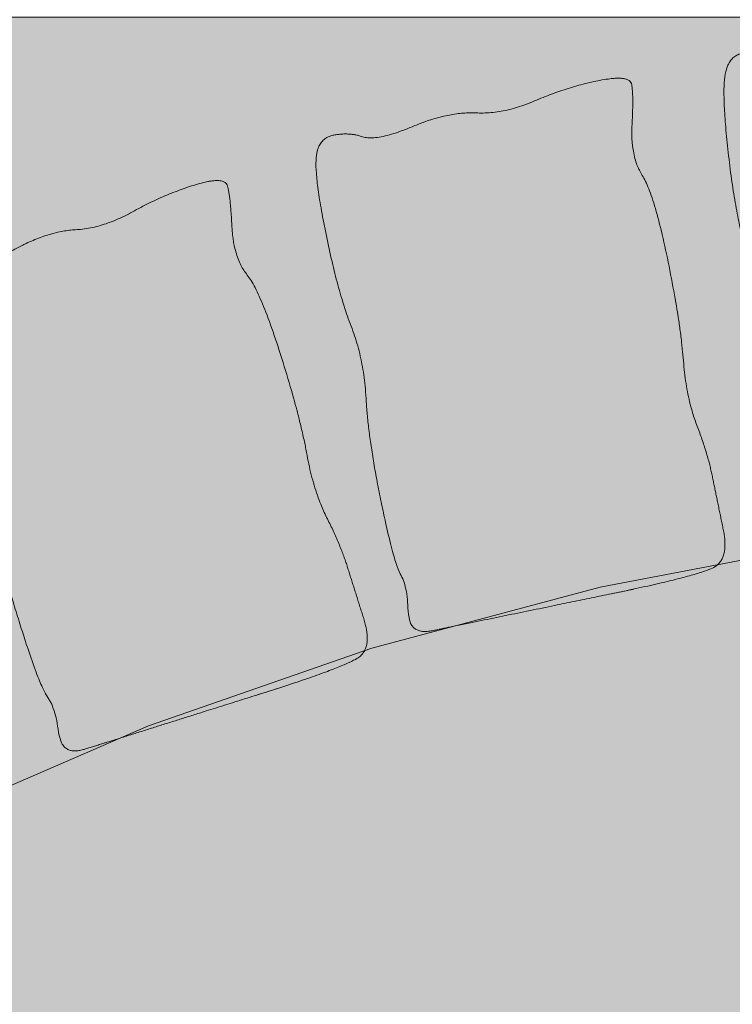
# Model space of a CAD drawing. Units: centimetres. Extents: x -77 to 91, y -70 to 85.
# Drawn here: x 1 to 11, y -20 to -6 of the extents above; entities that cross this region are included whole.
import ezdxf
from ezdxf.xclip import XClip

# ---------------------------------------------------------------- set-up
doc = ezdxf.new("R2010")
doc.units = ezdxf.units.CM
doc.header["$XCLIPFRAME"] = 0
for name, color, linetype, lineweight in [('10 béton beton', 7, 'Continuous', 20), ('2 mur existant bestaande muur', 7, 'Continuous', 20), ('2 mur existant bestaande muur_Hatch', 7, 'Continuous', 9), ('5 isolation isolatie_Hatch', 7, 'Continuous', 9), ('Motif_Hatch', 7, 'Continuous', 9)]:
    doc.layers.add(name, color=color, linetype=linetype, lineweight=lineweight)

# ---------------------------------------------------------------- blocks, each defined once
blk = doc.blocks.new('Polygone-1')
at = {"layer": 'Motif_Hatch', "linetype": 'Continuous', "lineweight": 0, "true_color": 0x777777, "transparency": 33554687}
h = blk.add_hatch(color=8, dxfattribs=at)
edge = h.paths.add_edge_path()
edge.add_arc((5.882, -6.235), 0.155, 0, 360, ccw=False)
h = blk.add_hatch(color=8, dxfattribs=at)
edge = h.paths.add_edge_path()
edge.add_arc((4.046, -6.544), 0.155, 0, 360, ccw=False)
h = blk.add_hatch(color=8, dxfattribs=at)
edge = h.paths.add_edge_path()
edge.add_arc((1.725, -6.687), 0.155, 0, 360, ccw=False)
h = blk.add_hatch(color=8, dxfattribs=at)
edge = h.paths.add_edge_path()
edge.add_arc((7.725, -6.701), 0.155, 0, 360, ccw=False)
h = blk.add_hatch(color=8, dxfattribs=at)
edge = h.paths.add_edge_path()
edge.add_arc((9.53, -6.793), 0.155, 0, 360, ccw=False)
h = blk.add_hatch(color=8, dxfattribs=at)
edge = h.paths.add_edge_path()
edge.add_arc((10.896, -6.884), 0.155, 0, 360, ccw=False)
h = blk.add_hatch(color=8, dxfattribs=at)
edge = h.paths.add_edge_path()
edge.add_arc((1.928, -7.564), 0.155, 0, 360, ccw=False)
h = blk.add_hatch(color=8, dxfattribs=at)
edge = h.paths.add_edge_path()
edge.add_arc((6.162, -7.573), 0.155, 0, 360, ccw=False)
h = blk.add_hatch(color=8, dxfattribs=at)
edge = h.paths.add_edge_path()
edge.add_arc((8.719, -7.636), 0.155, 0, 360, ccw=False)
h = blk.add_hatch(color=8, dxfattribs=at)
edge = h.paths.add_edge_path()
edge.add_arc((4.807, -7.717), 0.155, 0, 360, ccw=False)
h = blk.add_hatch(color=8, dxfattribs=at)
edge = h.paths.add_edge_path()
edge.add_arc((10.757, -7.728), 0.155, 0, 360, ccw=False)
h = blk.add_hatch(color=8, dxfattribs=at)
edge = h.paths.add_edge_path()
edge.add_arc((2.91, -8.361), 0.155, 0, 360, ccw=False)
h = blk.add_hatch(color=8, dxfattribs=at)
edge = h.paths.add_edge_path()
edge.add_arc((8.085, -8.255), 0.155, 0, 360, ccw=False)
h = blk.add_hatch(color=8, dxfattribs=at)
edge = h.paths.add_edge_path()
edge.add_arc((3.952, -8.494), 0.155, 0, 360, ccw=False)
h = blk.add_hatch(color=8, dxfattribs=at)
edge = h.paths.add_edge_path()
edge.add_arc((5.855, -8.609), 0.155, 0, 360, ccw=False)
h = blk.add_hatch(color=8, dxfattribs=at)
edge = h.paths.add_edge_path()
edge.add_arc((9.317, -8.691), 0.155, 0, 360, ccw=False)
h = blk.add_hatch(color=8, dxfattribs=at)
edge = h.paths.add_edge_path()
edge.add_arc((6.825, -9.294), 0.155, 0, 360, ccw=False)
h = blk.add_hatch(color=8, dxfattribs=at)
edge = h.paths.add_edge_path()
edge.add_arc((8.81, -9.291), 0.155, 0, 360, ccw=False)
h = blk.add_hatch(color=8, dxfattribs=at)
edge = h.paths.add_edge_path()
edge.add_arc((10.428, -9.335), 0.155, 0, 360, ccw=False)
h = blk.add_hatch(color=8, dxfattribs=at)
edge = h.paths.add_edge_path()
edge.add_arc((2.43, -9.45), 0.155, 0, 360, ccw=False)
h = blk.add_hatch(color=8, dxfattribs=at)
edge = h.paths.add_edge_path()
edge.add_arc((4.691, -9.503), 0.155, 0, 360, ccw=False)
h = blk.add_hatch(color=8, dxfattribs=at)
edge = h.paths.add_edge_path()
edge.add_arc((5.882, -9.873), 0.155, 0, 360, ccw=False)
h = blk.add_hatch(color=8, dxfattribs=at)
edge = h.paths.add_edge_path()
edge.add_arc((4.046, -10.182), 0.155, 0, 360, ccw=False)
h = blk.add_hatch(color=8, dxfattribs=at)
edge = h.paths.add_edge_path()
edge.add_arc((1.725, -10.325), 0.155, 0, 360, ccw=False)
h = blk.add_hatch(color=8, dxfattribs=at)
edge = h.paths.add_edge_path()
edge.add_arc((7.725, -10.339), 0.155, 0, 360, ccw=False)
h = blk.add_hatch(color=8, dxfattribs=at)
edge = h.paths.add_edge_path()
edge.add_arc((9.53, -10.431), 0.155, 0, 360, ccw=False)
h = blk.add_hatch(color=8, dxfattribs=at)
edge = h.paths.add_edge_path()
edge.add_arc((10.896, -10.522), 0.155, 0, 360, ccw=False)
h = blk.add_hatch(color=8, dxfattribs=at)
edge = h.paths.add_edge_path()
edge.add_arc((2.837, -11.202), 0.155, 0, 360, ccw=False)
h = blk.add_hatch(color=8, dxfattribs=at)
edge = h.paths.add_edge_path()
edge.add_arc((6.162, -11.211), 0.155, 0, 360, ccw=False)
h = blk.add_hatch(color=8, dxfattribs=at)
edge = h.paths.add_edge_path()
edge.add_arc((8.719, -11.274), 0.155, 0, 360, ccw=False)
h = blk.add_hatch(color=8, dxfattribs=at)
edge = h.paths.add_edge_path()
edge.add_arc((4.335, -11.355), 0.155, 0, 360, ccw=False)
h = blk.add_hatch(color=8, dxfattribs=at)
edge = h.paths.add_edge_path()
edge.add_arc((10.757, -11.366), 0.155, 0, 360, ccw=False)
h = blk.add_hatch(color=8, dxfattribs=at)
edge = h.paths.add_edge_path()
edge.add_arc((7.72, -12.617), 0.155, 0, 360, ccw=False)
h = blk.add_hatch(color=8, dxfattribs=at)
edge = h.paths.add_edge_path()
edge.add_arc((2.546, -12.723), 0.155, 0, 360, ccw=False)
h = blk.add_hatch(color=8, dxfattribs=at)
edge = h.paths.add_edge_path()
edge.add_arc((3.588, -12.856), 0.155, 0, 360, ccw=False)
h = blk.add_hatch(color=8, dxfattribs=at)
edge = h.paths.add_edge_path()
edge.add_arc((11.08, -12.876), 0.155, 0, 360, ccw=False)
h = blk.add_hatch(color=8, dxfattribs=at)
edge = h.paths.add_edge_path()
edge.add_arc((5.491, -12.972), 0.155, 0, 360, ccw=False)
h = blk.add_hatch(color=8, dxfattribs=at)
edge = h.paths.add_edge_path()
edge.add_arc((8.952, -13.053), 0.155, 0, 360, ccw=False)
h = blk.add_hatch(color=8, dxfattribs=at)
edge = h.paths.add_edge_path()
edge.add_arc((6.46, -13.656), 0.155, 0, 360, ccw=False)
h = blk.add_hatch(color=8, dxfattribs=at)
edge = h.paths.add_edge_path()
edge.add_arc((8.446, -13.653), 0.155, 0, 360, ccw=False)
h = blk.add_hatch(color=8, dxfattribs=at)
edge = h.paths.add_edge_path()
edge.add_arc((10.064, -13.697), 0.155, 0, 360, ccw=False)
h = blk.add_hatch(color=8, dxfattribs=at)
edge = h.paths.add_edge_path()
edge.add_arc((2.065, -13.812), 0.155, 0, 360, ccw=False)
h = blk.add_hatch(color=8, dxfattribs=at)
edge = h.paths.add_edge_path()
edge.add_arc((4.326, -13.865), 0.155, 0, 360, ccw=False)
h = blk.add_hatch(color=8, dxfattribs=at)
edge = h.paths.add_edge_path()
edge.add_arc((5.517, -14.235), 0.155, 0, 360, ccw=False)
h = blk.add_hatch(color=8, dxfattribs=at)
edge = h.paths.add_edge_path()
edge.add_arc((3.682, -14.544), 0.155, 0, 360, ccw=False)
h = blk.add_hatch(color=8, dxfattribs=at)
edge = h.paths.add_edge_path()
edge.add_arc((1.36, -14.687), 0.155, 0, 360, ccw=False)
h = blk.add_hatch(color=8, dxfattribs=at)
edge = h.paths.add_edge_path()
edge.add_arc((7.36, -14.701), 0.155, 0, 360, ccw=False)
h = blk.add_hatch(color=8, dxfattribs=at)
edge = h.paths.add_edge_path()
edge.add_arc((2.473, -15.564), 0.155, 0, 360, ccw=False)
h = blk.add_hatch(color=8, dxfattribs=at)
edge = h.paths.add_edge_path()
edge.add_arc((3.971, -15.717), 0.155, 0, 360, ccw=False)
h = blk.add_hatch(color=8, dxfattribs=at)
edge = h.paths.add_edge_path()
edge.add_arc((2.546, -16.361), 0.155, 0, 360, ccw=False)

msp = doc.modelspace()

# ---------------------------------------------------------------- hatches: boundary and pattern name
at = {"layer": '2 mur existant bestaande muur_Hatch', "linetype": 'Continuous', "lineweight": 0, "true_color": 0xdddddd}
msp.add_hatch(color=254, dxfattribs=at).paths.add_polyline_path([(87.717, -6.225), (-3.029, -6.225), (-3.011, -19.106), (-0.042, -17.556), (3.015, -16.234), (6.169, -15.137), (9.395, -14.274), (12.676, -13.65), (15.994, -13.268), (19.331, -13.132), (22.669, -13.239), (25.99, -13.592), (29.276, -14.187), (32.51, -15.023), (35.674, -16.092), (38.742, -17.388), (41.724, -18.912), (44.7, -18.912), (47.677, -18.912), (50.658, -17.388), (53.727, -16.092), (56.891, -15.023), (60.124, -14.187), (63.411, -13.592), (66.732, -13.239), (70.07, -13.132), (73.406, -13.268), (76.724, -13.65), (80.005, -14.274), (83.231, -15.137), (86.386, -16.234), (87.722, -16.812)])
at = {"layer": '2 mur existant bestaande muur_Hatch', "linetype": 'Continuous', "lineweight": 0, "true_color": 0xffcc99, "transparency": 33554687}
for points in [[(14.725, -13.544), (15.032, -13.509), (15.305, -13.474), (15.545, -13.441), (15.751, -13.41), (15.923, -13.38), (16.062, -13.351), (16.167, -13.323), (16.238, -13.297), (16.289, -13.266), (16.331, -13.226), (16.364, -13.176), (16.39, -13.116), (16.407, -13.046), (16.416, -12.967), (16.417, -12.877), (16.409, -12.778), (16.398, -12.675), (16.387, -12.575), (16.376, -12.477), (16.365, -12.381), (16.354, -12.287), (16.344, -12.196), (16.334, -12.107), (16.324, -12.02), (16.314, -11.933), (16.301, -11.845), (16.285, -11.755), (16.267, -11.663), (16.247, -11.569), (16.224, -11.474), (16.199, -11.377), (16.172, -11.278), (16.146, -11.176), (16.123, -11.07), (16.104, -10.959), (16.089, -10.844), (16.078, -10.725), (16.07, -10.601), (16.067, -10.473), (16.067, -10.34), (16.068, -10.2), (16.064, -10.048), (16.058, -9.884), (16.048, -9.708), (16.035, -9.521), (16.018, -9.322), (15.997, -9.112), (15.974, -8.889), (15.947, -8.671), (15.92, -8.473), (15.891, -8.294), (15.861, -8.135), (15.83, -7.996), (15.797, -7.876), (15.763, -7.776), (15.728, -7.696), (15.695, -7.623), (15.669, -7.546), (15.649, -7.464), (15.636, -7.376), (15.629, -7.284), (15.629, -7.188), (15.635, -7.086), (15.647, -6.98), (15.662, -6.875), (15.674, -6.78), (15.684, -6.694), (15.691, -6.617), (15.695, -6.549), (15.698, -6.49), (15.697, -6.44), (15.695, -6.4), (15.684, -6.366), (15.659, -6.339), (15.62, -6.319), (15.568, -6.304), (15.502, -6.295), (15.422, -6.293), (15.329, -6.296), (15.221, -6.306), (15.107, -6.32), (14.993, -6.338), (14.879, -6.358), (14.765, -6.382), (14.651, -6.409), (14.538, -6.438), (14.424, -6.471), (14.311, -6.507), (14.198, -6.541), (14.088, -6.569), (13.98, -6.59), (13.874, -6.605), (13.77, -6.614), (13.667, -6.616), (13.568, -6.612), (13.47, -6.601), (13.371, -6.591), (13.268, -6.587), (13.16, -6.591), (13.049, -6.601), (12.933, -6.618), (12.813, -6.642), (12.689, -6.673), (12.561, -6.711), (12.436, -6.748), (12.321, -6.777), (12.216, -6.799), (12.122, -6.813), (12.038, -6.819), (11.964, -6.817), (11.9, -6.808), (11.846, -6.791), (11.797, -6.771), (11.748, -6.755), (11.697, -6.743), (11.645, -6.733), (11.593, -6.728), (11.539, -6.725), (11.485, -6.726), (11.429, -6.731), (11.376, -6.741), (11.329, -6.76), (11.287, -6.786), (11.251, -6.821), (11.22, -6.864), (11.194, -6.914), (11.174, -6.973), (11.16, -7.04), (11.151, -7.12), (11.146, -7.216), (11.145, -7.328), (11.148, -7.458), (11.156, -7.603), (11.168, -7.766), (11.185, -7.945), (11.205, -8.141), (11.229, -8.339), (11.254, -8.528), (11.281, -8.705), (11.309, -8.872), (11.338, -9.029), (11.369, -9.175), (11.402, -9.311), (11.436, -9.436), (11.468, -9.557), (11.496, -9.681), (11.518, -9.808), (11.535, -9.937), (11.547, -10.069), (11.554, -10.204), (11.556, -10.342), (11.553, -10.482), (11.55, -10.629), (11.55, -10.786), (11.554, -10.952), (11.562, -11.129), (11.573, -11.315), (11.588, -11.512), (11.608, -11.718), (11.63, -11.934), (11.655, -12.144), (11.679, -12.332), (11.702, -12.498), (11.725, -12.642), (11.748, -12.764), (11.77, -12.864), (11.791, -12.942), (11.812, -12.998), (11.831, -13.045), (11.847, -13.098), (11.859, -13.156), (11.868, -13.219), (11.874, -13.287), (11.876, -13.36), (11.875, -13.438), (11.871, -13.522), (11.87, -13.602), (11.881, -13.671), (11.904, -13.727), (11.937, -13.771), (11.982, -13.804), (12.038, -13.824), (12.105, -13.833), (12.183, -13.829), (12.274, -13.819), (12.376, -13.808), (12.491, -13.795), (12.618, -13.78), (12.757, -13.765), (12.909, -13.748), (13.072, -13.73), (13.248, -13.71), (13.436, -13.689), (13.636, -13.666), (13.847, -13.643), (14.069, -13.618), (14.303, -13.592), (14.548, -13.564), (14.805, -13.535), (15.074, -13.505)], [(9.527, -14.375), (9.829, -14.312), (10.098, -14.253), (10.334, -14.198), (10.536, -14.147), (10.705, -14.102), (10.841, -14.06), (10.943, -14.023), (11.011, -13.99), (11.058, -13.955), (11.097, -13.911), (11.126, -13.858), (11.146, -13.796), (11.157, -13.725), (11.158, -13.645), (11.151, -13.556), (11.134, -13.458), (11.113, -13.357), (11.093, -13.258), (11.073, -13.161), (11.054, -13.067), (11.035, -12.974), (11.016, -12.884), (10.998, -12.796), (10.98, -12.711), (10.962, -12.626), (10.941, -12.539), (10.917, -12.451), (10.891, -12.361), (10.862, -12.27), (10.831, -12.177), (10.797, -12.082), (10.761, -11.986), (10.725, -11.887), (10.693, -11.783), (10.664, -11.675), (10.639, -11.561), (10.616, -11.444), (10.598, -11.321), (10.583, -11.194), (10.571, -11.062), (10.558, -10.922), (10.541, -10.771), (10.52, -10.608), (10.494, -10.434), (10.464, -10.249), (10.429, -10.053), (10.389, -9.845), (10.345, -9.626), (10.299, -9.411), (10.254, -9.216), (10.209, -9.04), (10.164, -8.885), (10.12, -8.749), (10.077, -8.633), (10.034, -8.536), (9.991, -8.46), (9.952, -8.39), (9.919, -8.316), (9.892, -8.235), (9.87, -8.15), (9.855, -8.059), (9.846, -7.963), (9.843, -7.861), (9.846, -7.754), (9.851, -7.649), (9.854, -7.553), (9.856, -7.466), (9.856, -7.389), (9.855, -7.321), (9.851, -7.262), (9.846, -7.212), (9.84, -7.172), (9.826, -7.14), (9.799, -7.115), (9.759, -7.098), (9.705, -7.088), (9.639, -7.085), (9.559, -7.09), (9.466, -7.102), (9.36, -7.122), (9.248, -7.146), (9.136, -7.174), (9.024, -7.205), (8.913, -7.239), (8.802, -7.276), (8.691, -7.316), (8.581, -7.359), (8.472, -7.405), (8.363, -7.449), (8.256, -7.487), (8.15, -7.518), (8.045, -7.543), (7.943, -7.561), (7.841, -7.572), (7.741, -7.577), (7.643, -7.576), (7.543, -7.574), (7.44, -7.58), (7.334, -7.593), (7.224, -7.614), (7.11, -7.641), (6.993, -7.676), (6.872, -7.718), (6.748, -7.767), (6.627, -7.816), (6.515, -7.856), (6.413, -7.887), (6.32, -7.91), (6.237, -7.923), (6.163, -7.928), (6.098, -7.925), (6.044, -7.913), (5.993, -7.898), (5.942, -7.886), (5.89, -7.878), (5.838, -7.874), (5.785, -7.873), (5.732, -7.876), (5.678, -7.882), (5.623, -7.891), (5.571, -7.906), (5.525, -7.929), (5.486, -7.959), (5.453, -7.997), (5.426, -8.042), (5.405, -8.095), (5.391, -8.156), (5.383, -8.224), (5.381, -8.304), (5.385, -8.4), (5.394, -8.512), (5.409, -8.64), (5.43, -8.785), (5.457, -8.946), (5.49, -9.122), (5.528, -9.315), (5.57, -9.511), (5.612, -9.696), (5.655, -9.871), (5.698, -10.035), (5.742, -10.188), (5.786, -10.331), (5.831, -10.463), (5.877, -10.584), (5.92, -10.702), (5.958, -10.823), (5.992, -10.947), (6.021, -11.074), (6.045, -11.205), (6.064, -11.339), (6.079, -11.475), (6.089, -11.616), (6.099, -11.762), (6.113, -11.918), (6.132, -12.084), (6.156, -12.259), (6.185, -12.443), (6.218, -12.637), (6.256, -12.841), (6.298, -13.054), (6.342, -13.261), (6.383, -13.446), (6.422, -13.61), (6.458, -13.751), (6.491, -13.87), (6.522, -13.968), (6.55, -14.043), (6.576, -14.097), (6.599, -14.142), (6.62, -14.193), (6.637, -14.25), (6.652, -14.312), (6.664, -14.379), (6.673, -14.452), (6.679, -14.53), (6.683, -14.614), (6.69, -14.693), (6.707, -14.76), (6.734, -14.815), (6.771, -14.856), (6.819, -14.884), (6.876, -14.899), (6.944, -14.901), (7.022, -14.891), (7.111, -14.873), (7.212, -14.852), (7.325, -14.829), (7.45, -14.803), (7.587, -14.774), (7.737, -14.744), (7.898, -14.71), (8.072, -14.675), (8.257, -14.637), (8.453, -14.596), (8.661, -14.553), (8.88, -14.508), (9.111, -14.461), (9.353, -14.411), (9.606, -14.359), (9.87, -14.304)], [(4.55, -15.799), (4.845, -15.705), (5.106, -15.618), (5.335, -15.54), (5.531, -15.469), (5.695, -15.406), (5.825, -15.351), (5.923, -15.304), (5.988, -15.264), (6.031, -15.225), (6.065, -15.177), (6.088, -15.122), (6.102, -15.058), (6.106, -14.986), (6.099, -14.906), (6.083, -14.819), (6.056, -14.723), (6.025, -14.624), (5.995, -14.528), (5.965, -14.433), (5.936, -14.341), (5.908, -14.251), (5.88, -14.164), (5.853, -14.078), (5.827, -13.995), (5.8, -13.912), (5.77, -13.828), (5.737, -13.743), (5.702, -13.656), (5.664, -13.568), (5.624, -13.479), (5.581, -13.388), (5.535, -13.296), (5.489, -13.201), (5.447, -13.101), (5.407, -12.996), (5.37, -12.886), (5.336, -12.771), (5.305, -12.651), (5.277, -12.526), (5.252, -12.396), (5.225, -12.258), (5.193, -12.109), (5.155, -11.95), (5.111, -11.78), (5.062, -11.598), (5.007, -11.406), (4.947, -11.204), (4.881, -10.99), (4.813, -10.781), (4.748, -10.592), (4.686, -10.422), (4.625, -10.272), (4.568, -10.141), (4.513, -10.03), (4.46, -9.938), (4.41, -9.867), (4.364, -9.801), (4.323, -9.73), (4.288, -9.653), (4.259, -9.571), (4.234, -9.482), (4.215, -9.387), (4.202, -9.286), (4.194, -9.179), (4.188, -9.074), (4.182, -8.978), (4.174, -8.892), (4.167, -8.815), (4.158, -8.747), (4.149, -8.689), (4.139, -8.64), (4.129, -8.601), (4.111, -8.57), (4.082, -8.548), (4.04, -8.535), (3.986, -8.531), (3.92, -8.535), (3.841, -8.548), (3.75, -8.57), (3.646, -8.6), (3.537, -8.636), (3.428, -8.675), (3.32, -8.717), (3.213, -8.762), (3.107, -8.81), (3.001, -8.861), (2.896, -8.915), (2.791, -8.972), (2.687, -9.027), (2.584, -9.076), (2.482, -9.117), (2.381, -9.152), (2.281, -9.181), (2.181, -9.203), (2.082, -9.218), (1.984, -9.226), (1.885, -9.235), (1.783, -9.251), (1.678, -9.275), (1.571, -9.307), (1.461, -9.346), (1.348, -9.392), (1.232, -9.446), (1.113, -9.508), (0.998, -9.569), (0.891, -9.62), (0.792, -9.661), (0.702, -9.693), (0.62, -9.715), (0.548, -9.728), (0.483, -9.731), (0.427, -9.724), (0.376, -9.714), (0.324, -9.708), (0.271, -9.706), (0.219, -9.707), (0.166, -9.711), (0.113, -9.719), (0.06, -9.731), (0.007, -9.746), (-0.043, -9.766), (-0.086, -9.793), (-0.123, -9.827), (-0.152, -9.868), (-0.174, -9.916), (-0.189, -9.971), (-0.197, -10.032), (-0.198, -10.101), (-0.192, -10.181), (-0.179, -10.276), (-0.158, -10.387), (-0.13, -10.513), (-0.094, -10.654), (-0.051, -10.811), (0, -10.984), (0.058, -11.172), (0.119, -11.363), (0.18, -11.542), (0.24, -11.712), (0.3, -11.87), (0.359, -12.018), (0.418, -12.156), (0.476, -12.283), (0.533, -12.399), (0.588, -12.512), (0.639, -12.628), (0.685, -12.748), (0.727, -12.872), (0.764, -12.999), (0.797, -13.13), (0.825, -13.265), (0.849, -13.403), (0.874, -13.548), (0.904, -13.702), (0.94, -13.864), (0.982, -14.036), (1.029, -14.217), (1.082, -14.407), (1.14, -14.605), (1.204, -14.813), (1.269, -15.015), (1.328, -15.195), (1.383, -15.353), (1.433, -15.49), (1.479, -15.605), (1.52, -15.699), (1.556, -15.771), (1.587, -15.822), (1.614, -15.865), (1.64, -15.914), (1.663, -15.968), (1.684, -16.028), (1.703, -16.094), (1.719, -16.165), (1.733, -16.242), (1.745, -16.325), (1.76, -16.404), (1.784, -16.469), (1.817, -16.52), (1.858, -16.557), (1.908, -16.58), (1.967, -16.59), (2.035, -16.585), (2.111, -16.567), (2.198, -16.539), (2.296, -16.508), (2.406, -16.474), (2.528, -16.435), (2.662, -16.393), (2.807, -16.347), (2.964, -16.298), (3.133, -16.245), (3.314, -16.188), (3.505, -16.128), (3.707, -16.064), (3.921, -15.997), (4.145, -15.926), (4.381, -15.852), (4.627, -15.774), (4.885, -15.693)]]:
    msp.add_hatch(color=31, dxfattribs=at).paths.add_polyline_path(points)
at = {"layer": '5 isolation isolatie_Hatch', "linetype": 'Continuous', "lineweight": 0, "true_color": 0xffffcc, "transparency": 33554687}
msp.add_hatch(color=7, dxfattribs=at).paths.add_polyline_path([(87.722, -16.812), (87.338, -16.646), (86.386, -16.234), (83.231, -15.137), (82.09, -14.831), (79.874, -14.375), (79.572, -14.312), (79.302, -14.253), (79.067, -14.198), (78.864, -14.147), (78.696, -14.102), (78.56, -14.06), (78.458, -14.023), (78.389, -13.99), (78.384, -13.987), (78.378, -13.983), (78.372, -13.979), (78.366, -13.975), (78.361, -13.971), (78.356, -13.967), (78.35, -13.963), (78.345, -13.958), (77.445, -13.787), (77.424, -13.801), (77.401, -13.812), (77.376, -13.821), (77.349, -13.827), (77.319, -13.831), (77.288, -13.833), (77.254, -13.832), (77.217, -13.829), (74.676, -13.544), (74.369, -13.509), (74.095, -13.474), (73.856, -13.441), (73.65, -13.41), (73.477, -13.38), (73.339, -13.351), (73.234, -13.323), (73.162, -13.297), (73.154, -13.292), (73.145, -13.288), (73.137, -13.283), (73.129, -13.278), (73.121, -13.273), (73.114, -13.267), (73.106, -13.262), (73.099, -13.256), (72.009, -13.211), (71.907, -13.222), (71.786, -13.231), (71.645, -13.239), (71.483, -13.245), (71.302, -13.25), (71.101, -13.254), (70.88, -13.256), (70.639, -13.257), (68.082, -13.257), (68.049, -13.256), (68.018, -13.253), (67.99, -13.249), (67.963, -13.243), (67.938, -13.236), (67.915, -13.226), (67.894, -13.215), (67.875, -13.202), (67.061, -13.229), (67.052, -13.239), (67.042, -13.249), (67.031, -13.258), (67.02, -13.267), (67.009, -13.275), (66.997, -13.283), (66.984, -13.29), (66.971, -13.297), (66.9, -13.323), (66.795, -13.351), (66.656, -13.38), (66.484, -13.41), (66.278, -13.441), (66.038, -13.474), (65.765, -13.509), (65.458, -13.544), (62.916, -13.829), (62.867, -13.833), (62.822, -13.832), (62.781, -13.826), (62.744, -13.816), (62.712, -13.802), (62.684, -13.783), (62.66, -13.76), (62.64, -13.732), (61.851, -13.875), (61.842, -13.893), (61.831, -13.91), (61.819, -13.926), (61.806, -13.941), (61.792, -13.955), (61.777, -13.968), (61.761, -13.979), (61.744, -13.99), (61.676, -14.023), (61.574, -14.06), (61.438, -14.102), (61.269, -14.147), (61.067, -14.198), (60.831, -14.253), (60.562, -14.312), (60.26, -14.375), (57.755, -14.891), (57.717, -14.898), (57.681, -14.901), (57.647, -14.902), (57.615, -14.9), (57.586, -14.895), (57.559, -14.887), (57.535, -14.876), (57.513, -14.862), (56.891, -15.023), (56.837, -15.041), (56.832, -15.077), (56.825, -15.11), (56.815, -15.142), (56.801, -15.171), (56.786, -15.198), (56.767, -15.222), (56.745, -15.244), (56.721, -15.264), (56.656, -15.304), (56.558, -15.351), (56.428, -15.406), (56.264, -15.469), (56.068, -15.54), (55.839, -15.618), (55.578, -15.705), (55.283, -15.799), (52.844, -16.567), (52.808, -16.577), (52.773, -16.584), (52.741, -16.588), (52.71, -16.59), (52.681, -16.588), (52.654, -16.584), (52.629, -16.576), (52.605, -16.566), (51.881, -16.872), (51.876, -16.879), (51.872, -16.886), (51.867, -16.893), (51.862, -16.9), (51.856, -16.906), (51.851, -16.913), (51.845, -16.919), (51.839, -16.926), (51.781, -16.975), (51.692, -17.037), (51.572, -17.113), (51.421, -17.201), (51.239, -17.302), (51.026, -17.416), (50.781, -17.543), (50.506, -17.683), (48.221, -18.832), (48.169, -18.856), (48.119, -18.871), (48.073, -18.879), (48.031, -18.879), (47.991, -18.872), (47.955, -18.856), (47.922, -18.833), (47.893, -18.802), (47.677, -18.912), (47.45, -18.912), (47.45, -19.297), (41.95, -19.297), (41.95, -18.912), (41.724, -18.912), (41.508, -18.802), (41.478, -18.833), (41.445, -18.856), (41.409, -18.872), (41.37, -18.879), (41.327, -18.879), (41.281, -18.871), (41.232, -18.856), (41.18, -18.832), (38.895, -17.683), (38.619, -17.543), (38.375, -17.416), (38.162, -17.302), (37.979, -17.201), (37.828, -17.113), (37.708, -17.037), (37.619, -16.975), (37.562, -16.926), (37.556, -16.919), (37.55, -16.913), (37.544, -16.906), (37.539, -16.9), (37.534, -16.893), (37.529, -16.886), (37.524, -16.879), (37.52, -16.872), (36.795, -16.566), (36.772, -16.576), (36.747, -16.584), (36.72, -16.588), (36.691, -16.59), (36.66, -16.588), (36.627, -16.584), (36.593, -16.577), (36.557, -16.567), (34.117, -15.799), (33.823, -15.705), (33.561, -15.618), (33.332, -15.54), (33.136, -15.469), (32.973, -15.406), (32.842, -15.351), (32.745, -15.304), (32.68, -15.264), (32.655, -15.244), (32.634, -15.222), (32.615, -15.198), (32.599, -15.171), (32.586, -15.142), (32.576, -15.11), (32.568, -15.077), (32.564, -15.041), (32.51, -15.023), (31.888, -14.862), (31.866, -14.876), (31.841, -14.887), (31.814, -14.895), (31.785, -14.9), (31.754, -14.902), (31.72, -14.901), (31.684, -14.898), (31.646, -14.891), (29.141, -14.375), (28.838, -14.312), (28.569, -14.253), (28.334, -14.198), (28.131, -14.147), (27.962, -14.102), (27.827, -14.06), (27.725, -14.023), (27.656, -13.99), (27.639, -13.979), (27.623, -13.968), (27.608, -13.955), (27.594, -13.941), (27.582, -13.926), (27.57, -13.91), (27.559, -13.893), (27.549, -13.875), (26.761, -13.732), (26.741, -13.76), (26.717, -13.783), (26.689, -13.802), (26.656, -13.816), (26.62, -13.826), (26.579, -13.832), (26.534, -13.833), (26.484, -13.829), (23.943, -13.544), (23.636, -13.509), (23.362, -13.474), (23.123, -13.441), (22.917, -13.41), (22.744, -13.38), (22.606, -13.351), (22.501, -13.323), (22.429, -13.297), (22.416, -13.29), (22.404, -13.283), (22.392, -13.275), (22.38, -13.267), (22.369, -13.258), (22.359, -13.249), (22.349, -13.239), (22.339, -13.229), (21.525, -13.202), (21.506, -13.215), (21.486, -13.226), (21.463, -13.236), (21.438, -13.243), (21.411, -13.249), (21.382, -13.253), (21.351, -13.256), (21.318, -13.257), (18.761, -13.257), (18.52, -13.256), (18.299, -13.254), (18.098, -13.25), (17.917, -13.245), (17.756, -13.239), (17.615, -13.231), (17.493, -13.222), (17.392, -13.211), (16.301, -13.256), (16.294, -13.262), (16.287, -13.267), (16.279, -13.273), (16.271, -13.278), (16.263, -13.283), (16.255, -13.288), (16.247, -13.292), (16.238, -13.297), (16.167, -13.323), (16.062, -13.351), (15.923, -13.38), (15.751, -13.41), (15.545, -13.441), (15.305, -13.474), (15.032, -13.509), (14.725, -13.544), (12.183, -13.829), (12.147, -13.832), (12.113, -13.833), (12.081, -13.831), (12.052, -13.827), (12.024, -13.821), (11.999, -13.812), (11.976, -13.801), (11.956, -13.787), (11.055, -13.958), (11.05, -13.963), (11.045, -13.967), (11.04, -13.971), (11.034, -13.975), (11.029, -13.979), (11.023, -13.983), (11.017, -13.987), (11.011, -13.99), (10.943, -14.023), (10.841, -14.06), (10.705, -14.102), (10.536, -14.147), (10.334, -14.198), (10.098, -14.253), (9.829, -14.312), (9.527, -14.375), (7.311, -14.831), (6.169, -15.137), (6.068, -15.172), (6.06, -15.186), (6.052, -15.199), (6.043, -15.211), (6.033, -15.223), (6.023, -15.234), (6.012, -15.245), (6, -15.255), (5.988, -15.264), (5.923, -15.304), (5.825, -15.351), (5.695, -15.406), (5.531, -15.469), (5.335, -15.54), (5.106, -15.618), (4.845, -15.705), (4.55, -15.799), (2.604, -16.411), (0.346, -17.388), (0.283, -17.421), (0.218, -17.456), (0.149, -17.491), (0.079, -17.527), (0.006, -17.565), (-0.069, -17.603), (-0.147, -17.643), (-0.228, -17.683), (-1.809, -18.479), (-2.528, -18.855), (-2.518, -18.912), (-2.508, -18.969), (-2.501, -19.024), (-2.494, -19.079), (-2.489, -19.132), (-2.486, -19.184), (-2.483, -19.235), (-2.483, -19.285), (-2.491, -19.358), (-2.517, -19.424), (-2.56, -19.483), (-2.619, -19.534), (-2.696, -19.579), (-2.79, -19.616), (-2.901, -19.645), (-3.029, -19.668), (-3.029, -20.57), (-2.971, -20.559), (-2.917, -20.548), (-2.867, -20.54), (-2.822, -20.533), (-2.779, -20.527), (-2.741, -20.523), (-2.707, -20.521), (-2.677, -20.52), (-2.632, -20.53), (-2.592, -20.558), (-2.559, -20.606), (-2.531, -20.673), (-2.51, -20.76), (-2.495, -20.865), (-2.486, -20.989), (-2.483, -21.133), (-2.485, -21.287), (-2.491, -21.44), (-2.501, -21.594), (-2.515, -21.749), (-2.534, -21.904), (-2.556, -22.059), (-2.583, -22.214), (-2.614, -22.37), (-2.642, -22.524), (-2.663, -22.674), (-2.675, -22.821), (-2.679, -22.963), (-2.675, -23.103), (-2.663, -23.238), (-2.642, -23.37), (-2.614, -23.498), (-2.585, -23.627), (-2.565, -23.764), (-2.554, -23.906), (-2.551, -24.055), (-2.556, -24.211), (-2.57, -24.374), (-2.593, -24.542), (-2.624, -24.718), (-2.654, -24.889), (-2.676, -25.046), (-2.69, -25.188), (-2.694, -25.315), (-2.69, -25.428), (-2.676, -25.526), (-2.654, -25.609), (-2.624, -25.677), (-2.591, -25.739), (-2.562, -25.803), (-2.538, -25.868), (-2.518, -25.935), (-2.503, -26.004), (-2.492, -26.074), (-2.485, -26.147), (-2.483, -26.221), (-2.489, -26.292), (-2.506, -26.358), (-2.535, -26.418), (-2.575, -26.471), (-2.627, -26.518), (-2.691, -26.56), (-2.766, -26.595), (-2.853, -26.624), (-2.871, -26.629), (-2.891, -26.634), (-2.912, -26.638), (-2.934, -26.643), (-2.956, -26.648), (-2.979, -26.652), (-3.004, -26.656), (-3.029, -26.661), (-3.029, -27.579), (-2.901, -27.603), (-2.79, -27.635), (-2.696, -27.676), (-2.619, -27.725), (-2.56, -27.782), (-2.517, -27.848), (-2.491, -27.921), (-2.483, -28.004), (-2.483, -28.912), (4.263, -26.589), (6.647, -25.558), (9.108, -24.702), (11.624, -24.029), (14.184, -23.543), (16.772, -23.245), (19.375, -23.138), (21.978, -23.222), (24.569, -23.498), (27.132, -23.962), (29.655, -24.613), (32.123, -25.448), (34.515, -26.458), (39.315, -28.912), (50.085, -28.912), (54.886, -26.458), (57.278, -25.448), (59.746, -24.613), (62.268, -23.962), (64.832, -23.498), (67.422, -23.222), (70.026, -23.138), (72.629, -23.245), (75.217, -23.543), (77.776, -24.029), (80.293, -24.702), (82.754, -25.558), (87.722, -27.707)])

# ---------------------------------------------------------------- linework, layer by layer
at = {"layer": '10 béton beton', "linetype": 'Continuous', "lineweight": 9, "flags": 128}
msp.add_lwpolyline([(-3.011, -19.106), (-0.042, -17.556), (3.015, -16.234), (6.169, -15.137), (9.395, -14.274), (12.676, -13.65), (15.994, -13.268), (19.331, -13.132), (22.669, -13.239), (25.99, -13.592), (29.276, -14.187), (32.51, -15.023), (35.674, -16.092), (38.742, -17.388), (41.724, -18.912), (44.7, -18.912)], dxfattribs=at)
at = {"layer": '2 mur existant bestaande muur', "linetype": 'Continuous', "lineweight": 9, "flags": 128}
msp.add_lwpolyline([(87.717, -6.225), (-3.029, -6.225), (-3.011, -19.106), (-0.042, -17.556), (3.015, -16.234), (6.169, -15.137), (9.395, -14.274), (12.676, -13.65)], dxfattribs=at)
at = {"layer": '2 mur existant bestaande muur', "color": 7, "linetype": 'Continuous', "lineweight": 18, "transparency": 33554687}
for points in [[(14.725, -13.544), (16.02, -13.399), (16.456, -13.194), (16.367, -12.399), (16.286, -11.677), (16.058, -10.879), (16.076, -9.802), (15.871, -7.977), (15.584, -7.415), (15.711, -6.544), (15.678, -6.255), (14.764, -6.357), (13.857, -6.657), (13.082, -6.546), (12.04, -6.875), (11.653, -6.706), (11.206, -6.756), (11.114, -7.325), (11.297, -8.957), (11.575, -9.915), (11.531, -11.05), (11.73, -12.819), (11.894, -13.177), (11.847, -13.867), (13.628, -13.667), (15.074, -13.505)], [(9.527, -14.375), (10.804, -14.112), (11.219, -13.868), (11.057, -13.085), (10.911, -12.373), (10.611, -11.599), (10.53, -10.525), (10.16, -8.727), (9.822, -8.193), (9.869, -7.314), (9.811, -7.029), (8.91, -7.215), (8.034, -7.595), (7.252, -7.556), (6.244, -7.979), (5.843, -7.846), (5.403, -7.937), (5.363, -8.511), (5.694, -10.12), (6.059, -11.049), (6.119, -12.182), (6.478, -13.926), (6.675, -14.268), (6.691, -14.959), (8.446, -14.598), (9.87, -14.304)], [(4.55, -15.799), (5.794, -15.407), (6.182, -15.122), (5.942, -14.359), (5.723, -13.666), (5.347, -12.926), (5.157, -11.866), (4.605, -10.115), (4.215, -9.618), (4.172, -8.74), (4.085, -8.462), (3.208, -8.738), (2.375, -9.206), (1.593, -9.246), (0.634, -9.77), (0.221, -9.678), (-0.208, -9.813), (-0.189, -10.389), (0.304, -11.955), (0.762, -12.842), (0.937, -13.964), (1.471, -15.662), (1.702, -15.982), (1.788, -16.668), (3.498, -16.13), (4.885, -15.693)]]:
    msp.add_open_spline(points, degree=2, knots=[0, 0, 0, 0.043613, 0.087226, 0.126997, 0.162926, 0.198856, 0.234785, 0.270714, 0.306643, 0.342572, 0.378501, 0.414431, 0.45036, 0.486289, 0.522218, 0.558147, 0.594077, 0.630006, 0.665935, 0.701864, 0.737793, 0.773722, 0.809652, 0.845581, 1, 1, 1], dxfattribs=at)

# ---------------------------------------------------------------- block references
at = {"layer": '2 mur existant bestaande muur_Hatch', "color": 7, "transparency": 33554687}
ref = msp.add_blockref('Polygone-1', (0, 0), dxfattribs=at)
XClip(ref).set_block_clipping_path([(87.7173399708, -6.2246505585), (-3.0289879503, -6.2246505585), (-3.0105296495, -19.1064319322), (-0.0423772056, -17.5560001631), (3.0146514486, -16.2337117395), (6.1691414073, -15.1369293202), (9.3953373874, -14.2735649286), (12.676362708, -13.6501778733), (15.9941666568, -13.2681889572), (19.3310944015, -13.1316173571), (22.6690816219, -13.2392272604), (25.9900754021, -13.5924111883), (29.2763866974, -14.1873033171), (32.5099531463, -15.0226395343), (35.6738417839, -16.0920072276), (38.7422296395, -17.3877181657), (41.72372437, -18.9123350924), (44.7003161447, -18.9123350924), (47.6769079194, -18.9123350924), (50.6584026499, -17.3877181657), (53.7267905054, -16.0920072276), (56.8906791431, -15.0226395343), (60.1242455919, -14.1873033171), (63.4105568873, -13.5924111883), (66.7315506675, -13.2392272604), (70.0695378879, -13.1316173571), (73.4064656325, -13.2681889572), (76.7242695814, -13.6501778733), (80.0052949019, -14.2735649286), (83.2314908821, -15.1369293202), (86.3859808408, -16.2337117395), (87.7222432542, -16.81169923)])

doc.saveas('drawing.dxf')
